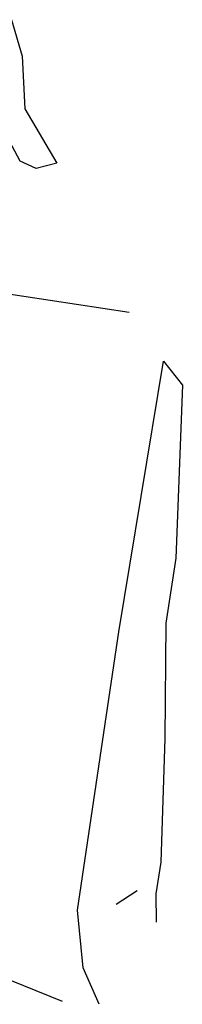
# Model space of a CAD drawing. Units: inches. Extents: x -305 to 19738, y -1887 to 2284.
# Drawn here: x 19651 to 19651, y -746 to -746 of the extents above; entities that cross this region are included whole.
import ezdxf

# ---------------------------------------------------------------- set-up
doc = ezdxf.new("R2010")
doc.units = ezdxf.units.IN
doc.header["$MEASUREMENT"] = 0

msp = doc.modelspace()

# ---------------------------------------------------------------- linework, layer by layer
for p, q in [((19650.55999, -745.84493), (19650.56242, -745.85316)), ((19650.56242, -745.85316), (19650.56304, -745.86495)), ((19650.56304, -745.86495), (19650.57023, -745.87718)), ((19650.56197, -745.87675), (19650.55786, -745.86904)), ((19650.56553, -745.8784), (19650.56197, -745.87675)), ((19650.57023, -745.87718), (19650.56553, -745.8784)), ((19650.54995, -745.90517), (19650.58656, -745.91072)), ((19650.58421, -745.98268), (19650.59425, -745.92176)), ((19650.59425, -745.92176), (19650.59851, -745.92712)), ((19650.59851, -745.92712), (19650.59703, -745.96605)), ((19650.59703, -745.96605), (19650.59481, -745.98073)), ((19650.59481, -745.98073), (19650.59455, -746.00668)), ((19650.57487, -746.04528), (19650.58421, -745.98268)), ((19650.59455, -746.00668), (19650.59363, -746.03448)), ((19650.59363, -746.03448), (19650.59252, -746.04157)), ((19650.5883, -746.04094), (19650.58362, -746.04401)), ((19650.59252, -746.04157), (19650.59258, -746.04797)), ((19650.57617, -746.05824), (19650.57487, -746.04528)), ((19650.57153, -746.06586), (19650.54599, -746.05549)), ((19650.57979, -746.06646), (19650.57617, -746.05824))]:
    msp.add_line(p, q)

doc.saveas('drawing.dxf')
